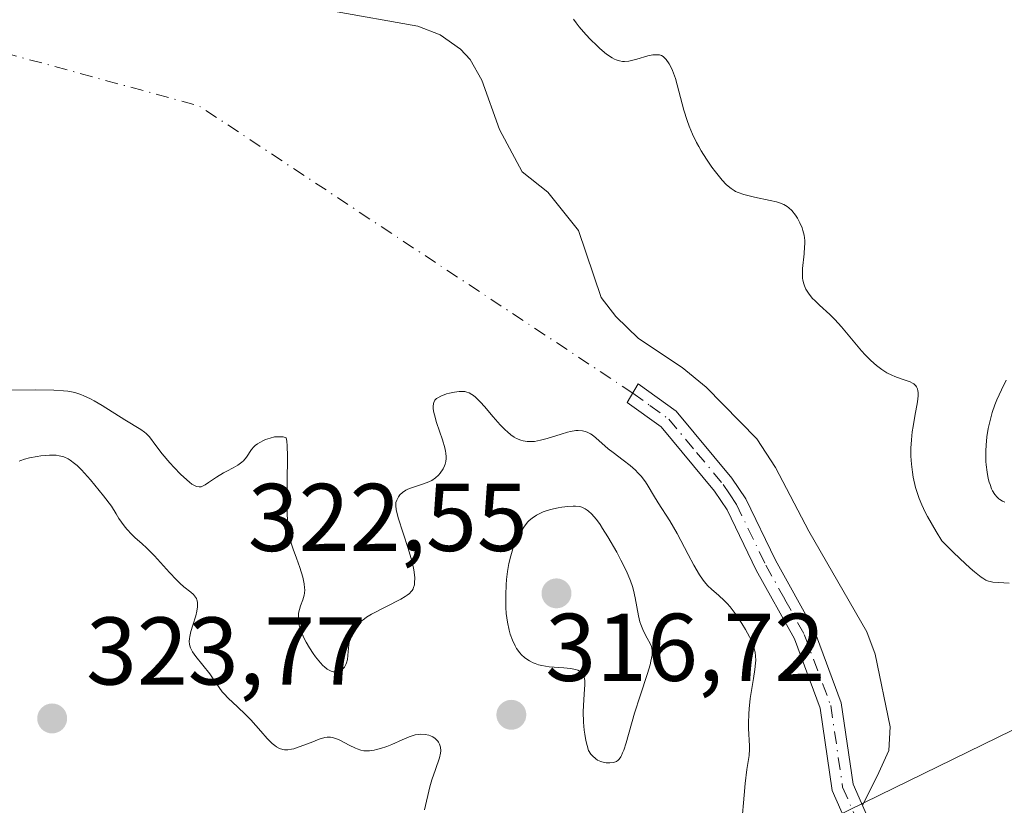
# Model space of a CAD drawing. Units: metres. Extents: x 625664 to 629151, y 4664783 to 4667158.
# Drawn here: x 626561 to 626664, y 4666920 to 4667002 of the extents above; entities that cross this region are included whole.
import ezdxf

# ---------------------------------------------------------------- set-up
doc = ezdxf.new("R2010")
doc.units = ezdxf.units.M
doc.header["$MEASUREMENT"] = 0
doc.linetypes.add('DGN Style 4', pattern=[2.6384748266838614, 1.318413404963828, -0.6592067024819142, 0.001648016756204785, -0.6592067024819142])
for name, color, linetype, lineweight in [('Camino Cxs', 7, 'Continuous', 0), ('Camino eje', 30, 'DGN Style 4', 13), ('Camino eje virtual', 6, 'DGN Style 4', 0), ('Corriente natural lineal', 142, 'Continuous', 13), ('Curva de nivel normal', 30, 'Continuous', 0), ('Espacio natural protegido', 121, 'Continuous', 13), ('Espacio natural protegido CxS', 121, 'Continuous', 0), ('Punto de cota en terreno', 7, 'Continuous', 0), ('Rótulo de punto de cota en terreno', 7, 'Continuous', 0)]:
    doc.layers.add(name, color=color, linetype=linetype, lineweight=lineweight)
doc.styles.add('Style-Arial', font='txt')

# ---------------------------------------------------------------- blocks, each defined once
blk = doc.blocks.new('5PATER')
at = {"layer": 'Punto de cota en terreno', "linetype": 'Continuous', "lineweight": 0}
h = blk.add_hatch(color=51, dxfattribs=at)
edge = h.paths.add_edge_path()
edge.add_ellipse((0, 0), major_axis=(-0.1095731443231308, -0.1110710700762829), ratio=0.9994222409660322, start_angle=0, end_angle=360)

msp = doc.modelspace()

# ---------------------------------------------------------------- linework, layer by layer
at = {"layer": 'Camino Cxs', "color": 7, "linetype": 'Continuous', "lineweight": 0}
msp.add_polyline3d([(626651.3701, 4666908.9901, 312.915399999998), (626645.9301000005, 4666921.350099999, 312.835500000001), (626644.6901000004, 4666929.920100001, 312.9752000000008), (626642.0000999998, 4666937.120100001, 313.0437999999995), (626638.0201000003, 4666944.300100001, 312.834400000007), (626634.9801000003, 4666950.5801, 312.7143000000069), (626633.6901000004, 4666952.530099999, 312.5948999999964), (626628.1300999997, 4666959.200099999, 312.715400000001), (626624.5900999998, 4666961.7601, 312.702099999995), (626625.7401000002, 4666963.700099999, 312.1600000000035), (626629.6801000005, 4666960.860099999, 312.2134999999981), (626635.4901000002, 4666953.880100001, 312.2688000000053), (626636.9401000004, 4666951.700099999, 312.2388000000064), (626640.0201000003, 4666945.340100001, 312.442200000005), (626644.0500999996, 4666938.0601, 312.5771999999997), (626646.8800999997, 4666930.4801, 312.5362000000023), (626648.1101000002, 4666921.9801, 312.4902000000002), (626653.5701000001, 4666909.5701, 312.9235000000044)], dxfattribs=at)
msp.add_polyline3d([(626651.3701, 4666908.9901, 312.915399999998), (626645.9301000005, 4666921.350099999, 312.835500000001), (626644.6901000004, 4666929.920100001, 312.9752000000008), (626642.0000999998, 4666937.120100001, 313.0437999999995), (626638.0201000003, 4666944.300100001, 312.834400000007), (626634.9801000003, 4666950.5801, 312.7143000000069), (626633.6901000004, 4666952.530099999, 312.5948999999964), (626628.1300999997, 4666959.200099999, 312.715400000001), (626624.5900999998, 4666961.7601, 312.702099999995), (626625.7401000002, 4666963.700099999, 312.1600000000035), (626629.6801000005, 4666960.860099999, 312.2134999999981), (626635.4901000002, 4666953.880100001, 312.2688000000053), (626636.9401000004, 4666951.700099999, 312.2388000000064), (626640.0201000003, 4666945.340100001, 312.442200000005), (626644.0500999996, 4666938.0601, 312.5771999999997), (626646.8800999997, 4666930.4801, 312.5362000000023), (626648.1101000002, 4666921.9801, 312.4902000000002), (626653.5701000001, 4666909.5701, 312.9235000000044)], dxfattribs=at)
at = {"layer": 'Camino eje', "color": 30, "linetype": 'DGN Style 4', "lineweight": 13}
msp.add_polyline3d([(626625.1651, 4666962.7301, 312.3407000000007), (626626.9351000005, 4666961.450099999, 312.4146999999939), (626628.9051000001, 4666960.030099999, 312.4481999999989), (626631.8101000005, 4666956.540100001, 312.4912999999942), (626634.5900999998, 4666953.2051, 312.4247999999934), (626635.2351000002, 4666952.2301, 312.4369000000006), (626635.9600999998, 4666951.140100001, 312.4554999999964), (626639.0201000003, 4666944.8201, 312.6227000000072), (626641.0100999996, 4666941.2301, 312.7541000000056), (626643.0251000002, 4666937.590100001, 312.718200000003), (626645.7851, 4666930.200099999, 312.7546000000002), (626647.0201000003, 4666921.665100001, 312.6067000000039), (626652.4700999996, 4666909.280099999, 312.8996000000043)], dxfattribs=at)
at = {"layer": 'Camino eje virtual', "color": 6, "linetype": 'DGN Style 4', "lineweight": 0, "extrusion": (-0.02073490816208431, 0.01144633125460444, 0.9997194831973216), "elevation": 40738.84024541127, "flags": 128}
msp.add_lwpolyline([(-4388594.257054778, -1706394.184578311), (-4388598.617876869, -1706448.236836652), (-4388593.465242537, -1706469.428043145), (-4388590.427998703, -1706473.181434549)], dxfattribs=at)
at = {"layer": 'Corriente natural lineal', "color": 142, "linetype": 'Continuous', "lineweight": 13}
msp.add_polyline3d([(626649.0733000003, 4666919.790899999, 312.5261000000028), (626650.6300999997, 4666922.8301, 312.4161000000022), (626651.8201000001, 4666925.4901, 312.3368999999948), (626651.9600999998, 4666927.950099999, 312.3257000000012), (626650.4101, 4666935.530099999, 312.3230999999942), (626649.5301000001, 4666937.870100001, 312.2464000000036), (626643.5100999996, 4666948.350099999, 312.0669999999955), (626640.0301000001, 4666954.9801, 312.037599999996), (626638.1001000004, 4666957.9801, 311.8650999999954), (626632.8201000001, 4666963.340100001, 311.7369999999937), (626630.3201000001, 4666965.380100001, 311.780899999998), (626625.7600999996, 4666968.420100001, 311.648000000001), (626623.3901000004, 4666970.710100001, 311.5564000000013), (626621.8701, 4666972.700099999, 311.4612000000052), (626619.5100999996, 4666979.6601, 311.2578000000067), (626616.3201000001, 4666983.6501, 311.0286999999953), (626613.6501000002, 4666985.780099999, 311.0467999999965), (626611.3000999996, 4666990.190099999, 311.0868000000046), (626609.4501, 4666995.340100001, 311.075800000006), (626608.2301000003, 4666997.4901, 310.9380999999994), (626607.2100999998, 4666998.5701, 310.9498000000021), (626605.1001000004, 4667000.050100001, 310.934500000003), (626602.7901, 4667000.960100001, 310.8315000000002), (626593.7801000001, 4667002.540100001, 310.6055999999954)], dxfattribs=at)
at = {"layer": 'Curva de nivel normal', "color": 30, "linetype": 'Continuous', "lineweight": 0, "flags": 128}
for points, elevation in [([(626619, 4667001.670100001), (626619.2800000003, 4667001.290100001), (626619.5899999999, 4667000.890100001), (626620.2800000003, 4667000.090100001), (626620.7699999996, 4666999.5701), (626621.4199999999, 4666998.920100001), (626621.7400000002, 4666998.620100001), (626622.4199999999, 4666998.050100001), (626623.0099999999, 4666997.6501), (626623.2699999996, 4666997.5101), (626623.4400000004, 4666997.4301), (626623.7699999996, 4666997.3301), (626624.0899999999, 4666997.280099999), (626624.2999999998, 4666997.280099999), (626624.7599999999, 4666997.3201), (626625.0300000003, 4666997.370100001), (626625.5999999996, 4666997.520099999), (626626.7400000002, 4666997.850099999), (626627.2400000002, 4666997.960100001), (626627.4600000001, 4666997.9801), (626627.8300000001, 4666997.970100001), (626627.9400000004, 4666997.950099999), (626628.1500000004, 4666997.880100001), (626628.3300000001, 4666997.780099999), (626628.4400000004, 4666997.690099999), (626628.6500000004, 4666997.470100001), (626628.9500000002, 4666997.040100001), (626629.0999999996, 4666996.780099999), (626629.3099999997, 4666996.3201), (626629.5999999996, 4666995.5001), (626630.4699999997, 4666992.210100001), (626630.8200000003, 4666991.110099999), (626631.0300000003, 4666990.550100001), (626631.3899999997, 4666989.700099999), (626631.8099999997, 4666988.840100001), (626632.04, 4666988.4001), (626632.2999999998, 4666987.970100001), (626632.8399999999, 4666987.100099999), (626633.4000000004, 4666986.280099999), (626633.7800000003, 4666985.780099999), (626634.4900000002, 4666984.9101), (626634.9000000004, 4666984.460100001), (626635.0999999996, 4666984.270099999), (626635.4000000004, 4666984.030099999), (626635.7100000001, 4666983.8201), (626635.8700000001, 4666983.7301), (626636.1299999999, 4666983.610099999), (626636.7300000006, 4666983.4001), (626637.8600000005, 4666983.130100001), (626639.4600000001, 4666982.800100001), (626640.1500000004, 4666982.640100001), (626640.4400000004, 4666982.550100001), (626640.9000000004, 4666982.370100001), (626641.25, 4666982.170100001), (626641.4299999997, 4666982.040100001), (626641.7300000006, 4666981.7501), (626642.1200000001, 4666981.2501), (626642.3099999997, 4666980.960100001), (626642.5700000003, 4666980.4801), (626642.7999999998, 4666979.960100001), (626642.8899999997, 4666979.670100001), (626643.0099999999, 4666979.1801), (626643.0700000003, 4666978.610099999), (626643.0800000001, 4666978.290100001), (626643.0599999997, 4666977.950099999), (626643, 4666977.2301), (626642.8399999999, 4666975.720100001), (626642.8300000001, 4666975.0101), (626642.8499999996, 4666974.690099999), (626642.8799999999, 4666974.4901), (626642.9800000006, 4666974.100099999), (626643.04, 4666973.920100001), (626643.1900000004, 4666973.5701), (626643.3799999999, 4666973.2401), (626643.5300000003, 4666973.030099999), (626643.8799999999, 4666972.600099999), (626644.1100000005, 4666972.360099999), (626644.6100000005, 4666971.880100001), (626645.7000000002, 4666970.9001), (626646.2199999997, 4666970.4001), (626646.9100000003, 4666969.630100001), (626648.2800000003, 4666967.950099999), (626649, 4666967.130100001), (626649.3799999999, 4666966.720100001), (626649.9699999997, 4666966.130100001), (626650.5599999997, 4666965.610099999), (626650.8399999999, 4666965.380100001), (626651.1200000001, 4666965.1801), (626651.6399999997, 4666964.850099999), (626652.1399999997, 4666964.590100001), (626652.4699999997, 4666964.460100001), (626653.1200000001, 4666964.2301), (626653.75, 4666964.020099999), (626654.04, 4666963.9001), (626654.3099999997, 4666963.7601), (626654.4299999997, 4666963.6801), (626654.6299999999, 4666963.4901), (626654.7100000001, 4666963.370100001), (626654.8099999997, 4666963.1801), (626654.8700000001, 4666962.960100001), (626654.8899999997, 4666962.800100001), (626654.8899999997, 4666962.4301), (626654.8099999997, 4666961.8101), (626654.5300000003, 4666960.340100001), (626654.3499999996, 4666959.2601), (626654.2699999996, 4666958.700099999), (626654.1900000004, 4666957.850099999), (626654.1399999997, 4666957.0001), (626654.1399999997, 4666956.1501), (626654.1900000004, 4666955.3301), (626654.29, 4666954.5101), (626654.3799999999, 4666953.970100001), (626654.6200000001, 4666952.890100001), (626654.8399999999, 4666952.1501), (626654.9800000006, 4666951.7501), (626655.2599999999, 4666951.090100001), (626655.6299999999, 4666950.3201), (626655.8600000005, 4666949.880100001), (626656.7599999999, 4666948.3101), (626657.3499999996, 4666947.350099999), (626658.5499999998, 4666946.1501), (626659.2300000006, 4666945.5001), (626660.3200000003, 4666944.4801), (626660.7599999999, 4666944.110099999), (626661.4400000004, 4666943.5701), (626661.6299999999, 4666943.440099999), (626661.9400000004, 4666943.2601), (626662.2100000001, 4666943.1501), (626662.3700000001, 4666943.100099999), (626662.6799999997, 4666943.050100001), (626664.3600000005, 4666942.9301)], 315), ([(626664.0599999997, 4666964.0801), (626663.5499999998, 4666963.0701), (626663.0899999999, 4666962.030099999), (626662.8799999999, 4666961.5101), (626662.5999999996, 4666960.700099999), (626662.3700000001, 4666959.880100001), (626662.2699999996, 4666959.460100001), (626662.1799999997, 4666959.030099999), (626662.0499999998, 4666958.1601), (626661.9600000001, 4666957.290100001), (626661.9299999997, 4666956.720100001), (626661.9400000004, 4666955.620100001), (626661.9699999997, 4666955.2401), (626662.0599999997, 4666954.5101), (626662.1900000004, 4666953.850099999), (626662.29, 4666953.460100001), (626662.3700000001, 4666953.210100001), (626662.54, 4666952.770099999), (626662.6399999997, 4666952.550100001), (626662.8600000005, 4666952.1801), (626663.1100000005, 4666951.890100001), (626663.2800000003, 4666951.7301), (626663.4100000003, 4666951.630100001), (626663.6600000003, 4666951.4801), (626663.9299999997, 4666951.380100001)], 320), ([(626560.2999999998, 4666963.050100001), (626563.0099999999, 4666963.0701), (626564.8600000005, 4666963.050100001), (626565.8899999997, 4666962.9801), (626566.3399999999, 4666962.920100001), (626566.9000000004, 4666962.8101), (626567.1600000003, 4666962.7401), (626567.6699999999, 4666962.5801), (626568.0099999999, 4666962.450099999), (626568.6900000004, 4666962.140100001), (626569.0899999999, 4666961.9301), (626569.9199999999, 4666961.440099999), (626572.2800000003, 4666959.940099999), (626573.9199999999, 4666958.950099999), (626574.3099999997, 4666958.6601), (626574.4900000002, 4666958.5101), (626574.8200000003, 4666958.1601), (626575.4800000006, 4666957.280099999), (626576.1600000003, 4666956.4001), (626576.9600000001, 4666955.460100001), (626577.4000000004, 4666954.970100001), (626578.0800000001, 4666954.280099999), (626578.7100000001, 4666953.6801), (626578.9900000002, 4666953.450099999), (626579.2400000002, 4666953.2601), (626579.3899999997, 4666953.1601), (626579.6500000004, 4666953.030099999), (626579.7699999996, 4666952.9901), (626580, 4666952.960100001), (626580.2000000002, 4666952.9801), (626580.3399999999, 4666953.030099999), (626580.6200000001, 4666953.170100001), (626580.9900000002, 4666953.4001), (626581.8300000001, 4666953.970100001), (626582.5499999998, 4666954.420100001), (626582.8899999997, 4666954.610099999), (626583.5599999997, 4666954.960100001), (626584.04, 4666955.2301), (626584.4500000002, 4666955.530099999), (626584.6299999999, 4666955.690099999), (626584.9299999997, 4666956.050100001), (626585.4699999997, 4666956.860099999), (626585.7100000001, 4666957.120100001), (626585.8499999996, 4666957.2601), (626586.0899999999, 4666957.440099999), (626586.3399999999, 4666957.600099999), (626586.7100000001, 4666957.800100001), (626586.9100000003, 4666957.890100001), (626587.3899999997, 4666958.050100001), (626587.8700000001, 4666958.1601), (626588.1100000005, 4666958.190099999), (626588.5599999997, 4666958.190099999), (626588.7699999996, 4666958.1601), (626589.0599999997, 4666958.0701), (626589.1200000001, 4666957.9001), (626589.1500000004, 4666957.720100001), (626589.1900000004, 4666957.220100001), (626589.2100000001, 4666956.1601), (626589.1699999999, 4666953.4101), (626589.1500000004, 4666951.2301), (626589.1699999999, 4666950.2501), (626589.2199999997, 4666949.390100001), (626589.2599999999, 4666948.890100001), (626589.3799999999, 4666948.020099999), (626589.4500000002, 4666947.6501), (626589.6100000005, 4666947.0001), (626589.79, 4666946.460100001), (626590.1500000004, 4666945.550100001), (626590.5, 4666944.5701), (626590.79, 4666943.550100001), (626590.9299999997, 4666942.850099999), (626590.9900000002, 4666942.4301), (626591, 4666942.2501), (626590.9800000006, 4666941.9001), (626590.9400000004, 4666941.670100001), (626590.79, 4666941.1801), (626590.5599999997, 4666940.5601), (626590.4500000002, 4666940.200099999), (626590.3700000001, 4666939.790100001), (626590.3499999996, 4666939.5701), (626590.3499999996, 4666939.100099999), (626590.3700000001, 4666938.850099999), (626590.4500000002, 4666938.440099999), (626590.5899999999, 4666938.0101), (626590.7000000002, 4666937.710100001), (626590.9800000006, 4666937.100099999), (626591.1500000004, 4666936.790100001), (626591.5, 4666936.1801), (626591.8799999999, 4666935.600099999), (626592.1399999997, 4666935.2501), (626592.6299999999, 4666934.640100001), (626592.8899999997, 4666934.370100001), (626593.0499999998, 4666934.220100001), (626593.3499999996, 4666933.9801), (626593.4900000002, 4666933.890100001), (626593.7400000002, 4666933.7601), (626593.9800000006, 4666933.690099999), (626594.1299999999, 4666933.6801), (626594.4000000004, 4666933.700099999), (626594.5300000003, 4666933.7301), (626594.7699999996, 4666933.840100001), (626594.9299999997, 4666933.960100001), (626595.1399999997, 4666934.1801), (626595.2999999998, 4666934.460100001), (626595.3600000005, 4666934.620100001), (626595.4400000004, 4666934.9901), (626595.5099999999, 4666935.8201), (626595.5899999999, 4666936.4901), (626595.6299999999, 4666936.710100001), (626595.75, 4666937.1501), (626595.9100000003, 4666937.5601), (626596.0300000003, 4666937.8301), (626596.3099999997, 4666938.3201), (626596.6399999997, 4666938.7401), (626596.8399999999, 4666938.940099999), (626597.2100000001, 4666939.2301), (626597.4199999999, 4666939.380100001), (626597.9400000004, 4666939.690099999), (626601.0099999999, 4666941.2601), (626601.4699999997, 4666941.540100001), (626601.6600000003, 4666941.670100001), (626601.9100000003, 4666941.870100001), (626602.0999999996, 4666942.0701), (626602.1799999997, 4666942.1801), (626602.2800000003, 4666942.350099999), (626602.3399999999, 4666942.4801), (626602.4199999999, 4666942.7401), (626602.4500000002, 4666942.960100001), (626602.4699999997, 4666943.470100001), (626602.4000000004, 4666944.0701), (626602.3200000003, 4666944.530099999), (626602.0499999998, 4666945.600099999), (626601.7699999996, 4666946.540100001), (626600.7400000002, 4666949.7401), (626600.5199999996, 4666950.600099999), (626600.4800000006, 4666950.9901), (626600.4800000006, 4666951.200099999), (626600.5, 4666951.3301), (626600.5800000001, 4666951.5701), (626600.7800000003, 4666951.9301), (626600.9199999999, 4666952.120100001), (626601.1900000004, 4666952.380100001), (626601.54, 4666952.620100001), (626601.7400000002, 4666952.720100001), (626602.2100000001, 4666952.9101), (626603.2599999999, 4666953.2401), (626603.7699999996, 4666953.420100001), (626604.0099999999, 4666953.520099999), (626604.2300000006, 4666953.630100001), (626604.6100000005, 4666953.890100001), (626604.9400000004, 4666954.190099999), (626605.1200000001, 4666954.4001), (626605.4199999999, 4666954.840100001), (626605.5700000003, 4666955.1601), (626605.6299999999, 4666955.3301), (626605.7000000002, 4666955.600099999), (626605.7300000006, 4666955.9101), (626605.7300000006, 4666956.090100001), (626605.6900000004, 4666956.470100001), (626605.6600000003, 4666956.6801), (626605.5800000001, 4666957.040100001), (626605.3499999996, 4666957.850099999), (626604.7400000002, 4666959.6601), (626604.5, 4666960.4801), (626604.4199999999, 4666960.840100001), (626604.3799999999, 4666961.1501), (626604.3700000001, 4666961.3301), (626604.4000000004, 4666961.630100001), (626604.4400000004, 4666961.7601), (626604.5599999997, 4666961.9801), (626604.7199999997, 4666962.1501), (626604.8600000005, 4666962.2501), (626605.1799999997, 4666962.420100001), (626605.7699999996, 4666962.640100001), (626606.0899999999, 4666962.7301), (626606.5899999999, 4666962.840100001), (626607.0800000001, 4666962.9001), (626607.3099999997, 4666962.9001), (626607.6900000004, 4666962.880100001), (626607.8700000001, 4666962.840100001), (626608.1399999997, 4666962.7401), (626608.4199999999, 4666962.5801), (626608.5700000003, 4666962.470100001), (626608.7999999998, 4666962.290100001), (626609.3200000003, 4666961.770099999), (626609.7199999997, 4666961.3201), (626610.6299999999, 4666960.2501), (626611.3700000001, 4666959.420100001), (626611.8600000005, 4666958.920100001), (626612.1100000005, 4666958.690099999), (626612.4699999997, 4666958.390100001), (626612.8300000001, 4666958.1501), (626613.0599999997, 4666958.0101), (626613.5099999999, 4666957.8201), (626613.7400000002, 4666957.7601), (626614.1799999997, 4666957.6801), (626614.6299999999, 4666957.6801), (626614.9299999997, 4666957.700099999), (626615.54, 4666957.8101), (626616.2599999999, 4666958.0001), (626617.7100000001, 4666958.460100001), (626618.3799999999, 4666958.6601), (626618.6900000004, 4666958.7301), (626619.2400000002, 4666958.8201), (626619.4900000002, 4666958.840100001), (626619.9400000004, 4666958.800100001), (626620.2199999997, 4666958.7301), (626620.4000000004, 4666958.670100001), (626620.75, 4666958.4901), (626620.9400000004, 4666958.370100001), (626621.3300000001, 4666958.0701), (626622.6100000005, 4666956.940099999), (626623.1100000005, 4666956.540100001), (626624.1600000003, 4666955.7501), (626624.8899999997, 4666955.1801), (626625.4500000002, 4666954.690099999), (626625.7000000002, 4666954.440099999), (626626.04, 4666954.0701), (626626.5, 4666953.4801), (626626.7800000003, 4666953.050100001), (626627.3399999999, 4666952.100099999), (626627.8200000003, 4666951.3101), (626629.0199999996, 4666949.4101), (626629.7800000003, 4666948.100099999), (626630.9199999999, 4666945.9101), (626631.5199999996, 4666944.790100001), (626632.1200000001, 4666943.790100001), (626632.4199999999, 4666943.360099999), (626632.6100000005, 4666943.110099999), (626632.9900000002, 4666942.670100001), (626633.3700000001, 4666942.300100001), (626634.1200000001, 4666941.6501), (626634.7000000002, 4666941.120100001), (626635, 4666940.800100001), (626635.3099999997, 4666940.450099999), (626635.9299999997, 4666939.620100001), (626636.5300000003, 4666938.720100001), (626636.8899999997, 4666938.110099999), (626637.3099999997, 4666937.3301), (626637.4800000006, 4666936.9801), (626637.7599999999, 4666936.270099999), (626637.8600000005, 4666935.950099999), (626637.9000000004, 4666935.7401), (626637.9600000001, 4666935.3301), (626637.9699999997, 4666934.9101), (626637.9500000002, 4666934.610099999), (626637.8799999999, 4666933.9301), (626637.7400000002, 4666933.0101), (626637.4000000004, 4666930.9001), (626637.2800000003, 4666929.8301), (626637.2400000002, 4666929.3201), (626637.2199999997, 4666928.360099999), (626637.2300000006, 4666927.780099999), (626637.3300000001, 4666925.9801), (626637.3200000003, 4666925.640100001), (626637.2800000003, 4666924.970100001), (626637.0599999997, 4666923.520099999), (626636.8700000001, 4666922.0801), (626636.7599999999, 4666920.860099999), (626636.54, 4666918.0801)], 315), ([(626561.2699999996, 4666955.640100001), (626561.4400000004, 4666955.710100001), (626561.8099999997, 4666955.850099999), (626562.3300000001, 4666955.9901), (626563.1200000001, 4666956.140100001), (626563.5300000003, 4666956.200099999), (626564.4199999999, 4666956.270099999), (626564.9000000004, 4666956.270099999), (626565.1200000001, 4666956.2501), (626565.4400000004, 4666956.210100001), (626565.9000000004, 4666956.0801), (626566.3499999996, 4666955.870100001), (626566.5899999999, 4666955.7401), (626567.0300000003, 4666955.4101), (626567.29, 4666955.190099999), (626567.75, 4666954.7301), (626568.6900000004, 4666953.6801), (626570.0300000003, 4666952.040100001), (626570.8899999997, 4666950.950099999), (626571.3499999996, 4666950.140100001), (626571.6399999997, 4666949.670100001), (626572.2000000002, 4666948.890100001), (626572.4800000006, 4666948.5601), (626573.0099999999, 4666947.9901), (626573.3600000005, 4666947.6601), (626574.0499999998, 4666947.050100001), (626574.5599999997, 4666946.5801), (626575.3600000005, 4666945.780099999), (626576.9199999999, 4666944.050100001), (626577.6500000004, 4666943.270099999), (626577.9900000002, 4666942.940099999), (626578.4100000003, 4666942.5601), (626579.1399999997, 4666941.9901), (626579.4199999999, 4666941.7401), (626579.5300000003, 4666941.610099999), (626579.7199999997, 4666941.340100001), (626579.7800000003, 4666941.200099999), (626579.8399999999, 4666940.950099999), (626579.8499999996, 4666940.6601), (626579.8399999999, 4666940.460100001), (626579.7599999999, 4666940.0001), (626579.6500000004, 4666939.530099999), (626579.3499999996, 4666938.550100001), (626579.1500000004, 4666937.890100001), (626579.0300000003, 4666937.380100001), (626579, 4666937.1601), (626578.9800000006, 4666936.850099999), (626579.0099999999, 4666936.5601), (626579.04, 4666936.420100001), (626579.1100000005, 4666936.210100001), (626579.3300000001, 4666935.770099999), (626579.6600000003, 4666935.290100001), (626581.1299999999, 4666933.470100001), (626581.4800000006, 4666932.970100001), (626582.0899999999, 4666932.050100001), (626582.4199999999, 4666931.610099999), (626582.5999999996, 4666931.390100001), (626583.0199999996, 4666930.950099999), (626584.0099999999, 4666930.040100001), (626584.8200000003, 4666929.2601), (626585.3799999999, 4666928.6801), (626586.4299999997, 4666927.5101), (626587.0999999996, 4666926.7601), (626587.6200000001, 4666926.2401), (626587.9000000004, 4666926.0101), (626588.0700000003, 4666925.890100001), (626588.3899999997, 4666925.720100001), (626588.7199999997, 4666925.600099999), (626588.9100000003, 4666925.5701), (626589.2400000002, 4666925.5701), (626589.6399999997, 4666925.630100001), (626589.8799999999, 4666925.690099999), (626590.4299999997, 4666925.870100001), (626591.6699999999, 4666926.340100001), (626592.5199999996, 4666926.670100001), (626593.0999999996, 4666926.850099999), (626593.3499999996, 4666926.890100001), (626593.6900000004, 4666926.890100001), (626593.8700000001, 4666926.870100001), (626594.2400000002, 4666926.7501), (626594.6699999999, 4666926.5601), (626595.6200000001, 4666926.0701), (626596.29, 4666925.7401), (626596.4800000006, 4666925.6601), (626596.8300000001, 4666925.540100001), (626597.1500000004, 4666925.4801), (626597.3499999996, 4666925.470100001), (626597.7599999999, 4666925.4801), (626598.2199999997, 4666925.540100001), (626598.4699999997, 4666925.590100001), (626598.8799999999, 4666925.700099999), (626599.5700000003, 4666925.9301), (626600.0800000001, 4666926.140100001), (626601.1399999997, 4666926.620100001), (626601.8799999999, 4666926.9301), (626602.5199999996, 4666927.120100001), (626602.8799999999, 4666927.1801), (626603.1100000005, 4666927.200099999), (626603.5300000003, 4666927.1801), (626603.9199999999, 4666927.100099999), (626604.0999999996, 4666927.040100001), (626604.3499999996, 4666926.920100001), (626604.5899999999, 4666926.7601), (626604.7000000002, 4666926.6601), (626604.8799999999, 4666926.470100001), (626604.9500000002, 4666926.360099999), (626605.0499999998, 4666926.170100001), (626605.1500000004, 4666925.840100001), (626605.1699999999, 4666925.450099999), (626605.1399999997, 4666925.220100001), (626605.0300000003, 4666924.720100001), (626604.6100000005, 4666923.5101), (626604.25, 4666922.460100001), (626604.04, 4666921.720100001), (626603.4800000006, 4666919.3301)], 320), ([(626618.9500000002, 4666950.960100001), (626618.3899999997, 4666950.9301), (626617.79, 4666950.860099999), (626617.3799999999, 4666950.790100001), (626616.5999999996, 4666950.610099999), (626615.8399999999, 4666950.350099999), (626615.4100000003, 4666950.1601), (626615.1500000004, 4666950.020099999), (626614.6900000004, 4666949.710100001), (626614.3899999997, 4666949.460100001), (626614.25, 4666949.3201), (626613.9900000002, 4666949.0101), (626613.8099999997, 4666948.780099999), (626613.4699999997, 4666948.2301), (626613.1100000005, 4666947.540100001), (626612.9400000004, 4666947.140100001), (626612.6799999997, 4666946.4901), (626612.4500000002, 4666945.770099999), (626612.2699999996, 4666944.9901), (626612.1299999999, 4666944.1601), (626612.0300000003, 4666943.3201), (626611.9900000002, 4666942.770099999), (626611.9400000004, 4666941.7301), (626611.9299999997, 4666940.8101), (626611.9400000004, 4666940.390100001), (626611.9900000002, 4666939.780099999), (626612.1100000005, 4666938.880100001), (626612.29, 4666938.040100001), (626612.4100000003, 4666937.620100001), (626612.6299999999, 4666937.0001), (626612.9100000003, 4666936.4101), (626613.0700000003, 4666936.130100001), (626613.4000000004, 4666935.6801), (626613.5800000001, 4666935.470100001), (626613.8899999997, 4666935.190099999), (626614.2300000006, 4666934.940099999), (626614.4100000003, 4666934.8301), (626614.7999999998, 4666934.630100001), (626615.0099999999, 4666934.550100001), (626615.3499999996, 4666934.440099999), (626615.7000000002, 4666934.350099999), (626616.4600000001, 4666934.2301), (626618, 4666934.100099999), (626618.6900000004, 4666934.030099999), (626619.2100000001, 4666933.940099999), (626619.4299999997, 4666933.870100001), (626619.7100000001, 4666933.710100001), (626619.8700000001, 4666933.5701), (626620.0199999996, 4666933.350099999), (626620.1100000005, 4666933.120100001), (626620.1399999997, 4666932.9901), (626620.1799999997, 4666932.7601), (626620.1900000004, 4666932.370100001), (626620.1200000001, 4666931.360099999), (626620.0300000003, 4666930.200099999), (626620, 4666929.540100001), (626620.0199999996, 4666928.440099999), (626620.0999999996, 4666927.630100001), (626620.1600000003, 4666927.200099999), (626620.2800000003, 4666926.540100001), (626620.54, 4666925.4901), (626620.7999999998, 4666925.130100001), (626620.9699999997, 4666924.9301), (626621.3200000003, 4666924.620100001), (626621.5, 4666924.5101), (626621.8399999999, 4666924.340100001), (626622.1799999997, 4666924.2401), (626622.3899999997, 4666924.210100001), (626622.7800000003, 4666924.200099999), (626623.1100000005, 4666924.2401), (626623.2599999999, 4666924.280099999), (626623.4699999997, 4666924.370100001), (626623.6500000004, 4666924.5101), (626623.7400000002, 4666924.600099999), (626623.9100000003, 4666924.840100001), (626623.9900000002, 4666924.9801), (626624.1100000005, 4666925.2401), (626624.2300000006, 4666925.540100001), (626624.4699999997, 4666926.290100001), (626625.3600000005, 4666929.390100001), (626625.9400000004, 4666931.210100001), (626626.6900000004, 4666933.5101), (626626.9600000001, 4666934.440099999), (626627.0499999998, 4666934.8201), (626627.1699999999, 4666935.440099999), (626627.1799999997, 4666935.9001), (626627.1500000004, 4666936.1601), (626627.0999999996, 4666936.3201), (626626.9800000006, 4666936.630100001), (626626.6699999999, 4666937.200099999), (626626.3600000005, 4666937.790100001), (626626.2000000002, 4666938.110099999), (626626, 4666938.640100001), (626625.9100000003, 4666938.920100001), (626625.7699999996, 4666939.520099999), (626625.4299999997, 4666941.4001), (626625.25, 4666942.190099999), (626625.1299999999, 4666942.5801), (626624.9199999999, 4666943.1801), (626624.5, 4666944.1801), (626623.9299999997, 4666945.340100001), (626623.4900000002, 4666946.1601), (626622.5800000001, 4666947.7401), (626622.0199999996, 4666948.640100001), (626621.7599999999, 4666949.030099999), (626621.3799999999, 4666949.550100001), (626620.8600000005, 4666950.1601), (626620.5700000003, 4666950.4301), (626620.4299999997, 4666950.550100001), (626620.2100000001, 4666950.690099999), (626619.8499999996, 4666950.840100001), (626619.6600000003, 4666950.9001), (626619.2100000001, 4666950.950099999), (626618.9500000002, 4666950.960100001)], 320)]:
    msp.add_lwpolyline(points, dxfattribs=dict(at, elevation=elevation))
at = {"layer": 'Espacio natural protegido', "color": 121, "linetype": 'Continuous', "lineweight": 13, "flags": 128}
msp.add_lwpolyline([(625669.210791305, 4666814.128290832), (625880.2014, 4667036.597799998), (626476.5935000017, 4666835.689700002), (627060.8246166911, 4667121.299059276)], dxfattribs=at)
at = {"layer": 'Espacio natural protegido CxS', "color": 121, "linetype": 'Continuous', "lineweight": 0, "flags": 128}
msp.add_lwpolyline([(625676.3276000009, 4666414.469499999), (625669.2108000002, 4666814.1283), (625880.2013999994, 4667036.597799999), (626476.5935000011, 4666835.689700001), (627060.8246444608, 4667121.29907285)], dxfattribs=at)

# ---------------------------------------------------------------- block references
at = {"layer": 'Punto de cota en terreno', "color": 7, "linetype": 'Continuous', "lineweight": 0, "xscale": 10, "yscale": 10, "zscale": 10}
for p in [(626617.2199999997, 4666941.869999999, 322.5500000000029), (626612.5199999996, 4666929.220000001, 316.7200000000012), (626564.7000000002, 4666928.84, 323.7700000000041)]:
    msp.add_blockref('5PATER', p, dxfattribs=at)

# ---------------------------------------------------------------- texts
at = {"layer": 'Rótulo de punto de cota en terreno', "color": 7, "linetype": 'Continuous', "lineweight": 0, "style": 'Style-Arial'}
for s, p in [('322,55', (626585.0772000002, 4666946.2797)), ('323,77', (626568.2278000005, 4666932.367799999)), ('316,72', (626616.0477999998, 4666932.7478))]:
    msp.add_text(s, height=7.000000000000002, dxfattribs=at).set_placement(p)

doc.saveas('drawing.dxf')
